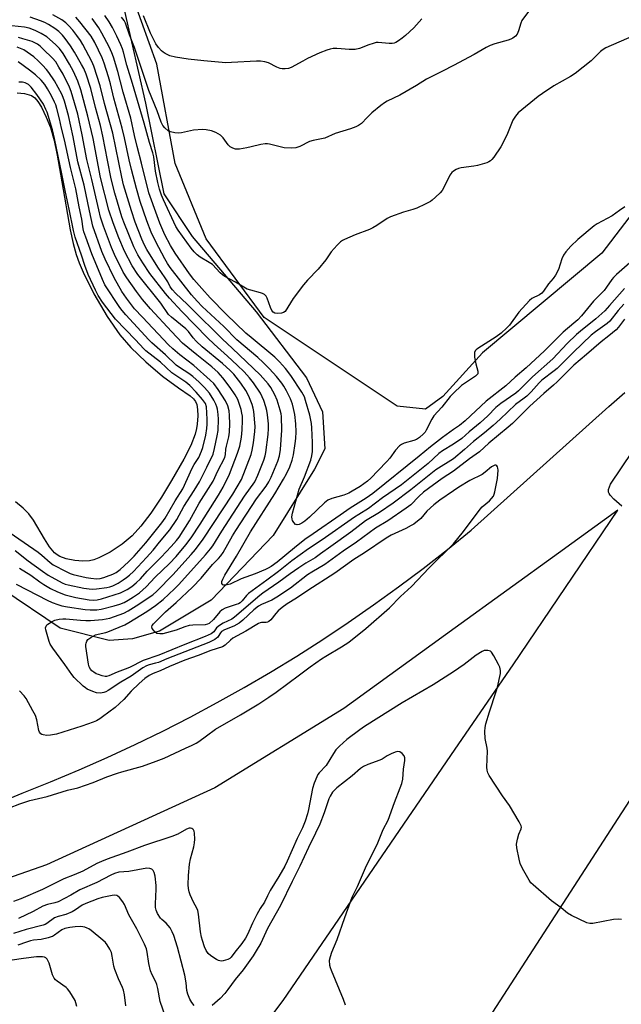
# Model space of a CAD drawing. Units: inches. Extents: x 1321761 to 1327761, y 513447 to 517448.
# Drawn here: x 1325834 to 1326064, y 514383 to 514760 of the extents above; entities that cross this region are included whole.
import ezdxf

# ---------------------------------------------------------------- set-up
doc = ezdxf.new("R2010")
doc.units = ezdxf.units.IN
doc.header["$MEASUREMENT"] = 0
for name, color, linetype in [('HYDRO-Dam', 251, 'Continuous'), ('HYDRO-Water Body', 4, 'Continuous'), ('NTRL-Trees', 3, 'Continuous'), ('TRANS-Road', 130, 'Continuous'), ('Undefined', 1, 'Continuous')]:
    doc.layers.add(name, color=color, linetype=linetype)

msp = doc.modelspace()

# ---------------------------------------------------------------- linework, layer by layer
at = {"layer": 'HYDRO-Dam'}
msp.add_lwpolyline([(1325873.93, 514763.56), (1325881.99, 514728.3), (1325889.02, 514693.64), (1325899.92, 514677.3), (1325924.41, 514648.41), (1325943.73, 514623.11), (1325949.83, 514610.13), (1325950.69, 514595.97), (1325946.78, 514588.23), (1325930.98, 514562.73), (1325907.13, 514537.98), (1325887.44, 514526.11), (1325876.99, 514523.27), (1325868.11, 514522.56), (1325849.38, 514527.27), (1325827.01, 514542.39), (1325808.21, 514555.97), (1325788.69, 514578.85), (1325767.67, 514614.01), (1325755.06, 514646.51), (1325752.03, 514684.56), (1325763.36, 514728.42), (1325787.52, 514756.99), (1325830.05, 514782.13)], dxfattribs=at)
at = {"layer": 'HYDRO-Water Body'}
msp.add_lwpolyline([(1325832.89, 514732.23), (1325835.66, 514732), (1325838.35, 514731.29), (1325839.63, 514730.36), (1325840.83, 514728.9), (1325842.13, 514726.77), (1325844.01, 514722.97), (1325845.6, 514718.98), (1325846.98, 514714), (1325848.16, 514708.36), (1325849.93, 514698.2), (1325853.19, 514679.86), (1325854.34, 514674.57), (1325855.48, 514670.31), (1325856.55, 514667.23), (1325858.1, 514663.55), (1325862.21, 514655.33), (1325867.32, 514646.67), (1325872.21, 514639.59), (1325876.41, 514634.81), (1325882.11, 514629.33), (1325888.55, 514623.84), (1325894.66, 514619.29), (1325899.12, 514616.24), (1325900.37, 514615.16), (1325901.24, 514614.12), (1325901.72, 514612.92), (1325902, 514611.05), (1325902.05, 514608.61), (1325901.87, 514605.46), (1325901.62, 514603.75), (1325901.08, 514601.64), (1325899.34, 514597.18), (1325896.72, 514592.02), (1325891.98, 514583.85), (1325888.12, 514577.46), (1325884.05, 514571.39), (1325880.26, 514566.36), (1325876.89, 514562.59), (1325873.06, 514559.4), (1325868.52, 514556.42), (1325864.16, 514554.21), (1325862.29, 514553.51), (1325860.58, 514553.08), (1325858.03, 514552.94), (1325854.98, 514553.22), (1325851.63, 514553.91), (1325849.21, 514554.75), (1325848.18, 514555.36), (1325847.19, 514556.2), (1325845.29, 514558.41), (1325843.29, 514561.47), (1325839.15, 514568.59), (1325837.38, 514571.06), (1325835.21, 514573.21), (1325832.18, 514575.69)], dxfattribs=at)
at = {"layer": 'NTRL-Trees'}
msp.add_lwpolyline([(1326081.27, 514702.82), (1326056.9, 514670.83), (1326011.21, 514632.76), (1325995.98, 514616.01), (1325989.29, 514611.14), (1325978.43, 514612.35), (1325927.47, 514646.29), (1325905.3, 514676.33), (1325893.38, 514705.25), (1325886.39, 514743.25), (1325877.55, 514767.91)], dxfattribs=at)
at = {"layer": 'TRANS-Road'}
for points in [[(1326465.16, 515065.86), (1326389.5, 514951.02), (1326252.81, 514742.2), (1326143.52, 514576.04), (1326077.31, 514476.46), (1326000.73, 514358.23)], [(1325820.17, 514458.17), (1325834.73, 514464.15), (1325845.68, 514468.49), (1325856.55, 514473.03), (1325867.33, 514477.78), (1325878.02, 514482.74), (1325888.61, 514487.9), (1325899.1, 514493.25), (1325909.49, 514498.81), (1325919.77, 514504.56), (1325929.94, 514510.51), (1325939.99, 514516.64), (1325949.92, 514522.97), (1325959.74, 514529.49), (1325969.43, 514536.19), (1325978.99, 514543.07), (1325988.41, 514550.14), (1325997.7, 514557.38), (1326006.85, 514564.8), (1326059.56, 514612.17), (1326065.66, 514617.55)], [(1325849.31, 514271.54), (1325934.81, 514384.75), (1326000.73, 514480.97), (1326022.89, 514513.32), (1326062.97, 514572.43), (1326040.22, 514555.99), (1326000.73, 514527.39), (1325958.08, 514496.5), (1325908.54, 514466.23), (1325844.05, 514436.72), (1325774.64, 514412.38), (1325726.29, 514402.1), (1325683.66, 514394.25), (1325642.36, 514388.87), (1325599.25, 514384.65)]]:
    msp.add_lwpolyline(points, dxfattribs=at)
at = {"layer": 'Undefined'}
for points, elevation in [([(1326065.87, 514791.11), (1326052.64, 514782.86), (1326047.02, 514779.04), (1326040.44, 514774.39), (1326038.39, 514772.85), (1326036.65, 514771.33), (1326032.4, 514767.43), (1326029.68, 514764.62), (1326027.24, 514761.42), (1326026.28, 514760.01), (1326025.83, 514758.98), (1326024.92, 514755.99), (1326024.38, 514754.79), (1326023.76, 514753.97), (1326022.74, 514753.14), (1326022.04, 514752.76), (1326021, 514752.37), (1326015.82, 514751.06), (1326014.05, 514750.4), (1326012.55, 514749.64), (1326007.93, 514746.98), (1326000, 514742.75)], 414), ([(1326000, 514592.19), (1325993.26, 514587.98), (1325983.7, 514580.23), (1325976.89, 514575.12), (1325971.7, 514571.56), (1325966.31, 514568.35), (1325960.73, 514564.01), (1325953.03, 514558.57), (1325949.14, 514555.7), (1325947.02, 514554.27), (1325943.51, 514552.18), (1325940.77, 514550.44), (1325937.41, 514548.08), (1325933.17, 514544.92), (1325926.99, 514540.7), (1325925.8, 514539.76), (1325916.16, 514531.47), (1325915.11, 514530.77), (1325911.81, 514529.19), (1325910.35, 514528.3), (1325909.29, 514527.39), (1325908.21, 514525.92), (1325907.16, 514525.16), (1325904.93, 514524.09), (1325897.15, 514521.11), (1325887.13, 514516.97), (1325881.17, 514514.97), (1325875.85, 514512.22), (1325874.23, 514511.55), (1325871.15, 514510.43), (1325867.96, 514509.02), (1325867.14, 514508.84), (1325866.57, 514508.84), (1325865.43, 514509.07), (1325864.01, 514509.53), (1325863.18, 514509.87), (1325862.19, 514510.46), (1325861.51, 514510.97), (1325860.95, 514511.56), (1325860.46, 514512.45), (1325860.15, 514513.54), (1325859.21, 514520.26), (1325859.18, 514521.04), (1325859.26, 514521.56), (1325859.54, 514522.3), (1325859.97, 514522.96), (1325861.06, 514523.79), (1325862.83, 514524.69), (1325863.95, 514525.03), (1325866.83, 514525.64), (1325867.6, 514525.87), (1325871.96, 514527.63), (1325874.1, 514528.59), (1325875.64, 514529.43), (1325882.51, 514533.72), (1325885.91, 514536), (1325888.76, 514538.33), (1325893.15, 514542.39), (1325894.84, 514544.07), (1325904.99, 514555.42), (1325906.89, 514557.66), (1325907.77, 514558.84), (1325911.24, 514564.46), (1325919.98, 514577.83), (1325923.87, 514583.39), (1325925.08, 514585.94), (1325927.36, 514591.64), (1325927.92, 514593.27), (1325928.19, 514594.59), (1325929, 514601.44), (1325929.2, 514603.75), (1325929.15, 514605.49), (1325928.76, 514608.93), (1325928.51, 514610.67), (1325928.18, 514612.09), (1325927.31, 514614.49), (1325926.03, 514617.27), (1325923.36, 514621.22), (1325921.91, 514623.15), (1325919.8, 514625.41), (1325917.14, 514628.04), (1325913.43, 514631.5), (1325908.37, 514636), (1325905.74, 514638.43), (1325895.95, 514648.53), (1325891.19, 514653.67), (1325889.66, 514655.5), (1325883.7, 514663.13), (1325880.96, 514667.21), (1325879.13, 514670.21), (1325877.62, 514673.25), (1325873.67, 514682.81), (1325872.99, 514684.85), (1325870.3, 514693.89), (1325868.92, 514699.3), (1325867.45, 514706.5), (1325865.72, 514715.73), (1325864.79, 514719.8), (1325862.92, 514726.63), (1325861.04, 514733.94), (1325859.24, 514739.43), (1325858.34, 514741.58), (1325857.53, 514743.15), (1325854.81, 514747.86), (1325853.31, 514750.27), (1325851.29, 514753.01), (1325850.21, 514754.33), (1325848.79, 514755.75), (1325847.24, 514756.94), (1325844.83, 514758.49), (1325843.5, 514759.19), (1325841.77, 514759.85), (1325837.8, 514761.19)], 404), ([(1326000, 514597.78), (1325995.88, 514595.18), (1325994.38, 514594.13), (1325990.27, 514590.39), (1325982.06, 514583.67), (1325980.15, 514582.2), (1325972.86, 514577.24), (1325967.48, 514573.14), (1325963.77, 514570.88), (1325962.05, 514569.74), (1325949.73, 514561.18), (1325944.44, 514557.64), (1325938.08, 514553.1), (1325932.94, 514549.04), (1325928.51, 514545.67), (1325921.55, 514540.56), (1325920.69, 514539.77), (1325919.07, 514537.79), (1325918.25, 514537.02), (1325917.65, 514536.65), (1325916.83, 514536.32), (1325912.54, 514535.01), (1325911.34, 514534.34), (1325910.52, 514533.55), (1325908.11, 514530.57), (1325906.47, 514529.09), (1325905.79, 514528.77), (1325904.95, 514528.61), (1325900.17, 514528.47), (1325898.71, 514528.3), (1325897.06, 514527.8), (1325893.81, 514526.5), (1325888.65, 514525.15), (1325887.51, 514525.12), (1325886.43, 514525.31), (1325885.76, 514525.72), (1325885.03, 514526.53), (1325884.62, 514527.21), (1325884.46, 514527.87), (1325884.61, 514528.31), (1325885.09, 514528.94), (1325889.7, 514533.61), (1325893.74, 514537.17), (1325900.05, 514542.95), (1325903.3, 514546.39), (1325907.67, 514551.72), (1325910.03, 514553.96), (1325910.88, 514554.94), (1325911.82, 514556.33), (1325915.4, 514562.68), (1325916.66, 514564.75), (1325924.62, 514576.86), (1325928.23, 514581.63), (1325929.31, 514583.35), (1325930.16, 514585.1), (1325932.76, 514591.26), (1325933.33, 514593.22), (1325933.71, 514595.69), (1325934.2, 514603.1), (1325934.08, 514608.29), (1325933.96, 514609.39), (1325933.68, 514610.72), (1325932.51, 514614.57), (1325931.6, 514616.68), (1325930.02, 514619.48), (1325928.97, 514620.86), (1325925.91, 514624.32), (1325915.3, 514634.44), (1325911.43, 514638.02), (1325908.11, 514641.39), (1325903.07, 514646.28), (1325898.09, 514651.28), (1325893.51, 514655.61), (1325892.35, 514656.81), (1325891.52, 514657.98), (1325890.53, 514659.85), (1325889.61, 514661.38), (1325886.78, 514665.58), (1325882.56, 514672.3), (1325881.68, 514673.97), (1325880.65, 514676.25), (1325878.13, 514682.81), (1325876.68, 514687.08), (1325873.63, 514697.08), (1325872.92, 514699.93), (1325869.54, 514716.8), (1325866.3, 514728.14), (1325864.72, 514734.98), (1325862.27, 514742.48), (1325861.47, 514744.29), (1325857.96, 514750.74), (1325857.06, 514752.26), (1325855.72, 514754.23), (1325854.16, 514756.27), (1325852.69, 514757.93), (1325851.44, 514759.06), (1325849.92, 514760.16), (1325846.58, 514762.16)], 406), ([(1326000, 514603.31), (1325995.84, 514600.34), (1325991.26, 514596.79), (1325986.94, 514593.1), (1325969.17, 514578.91), (1325966.53, 514577.1), (1325960.48, 514573.21), (1325956.58, 514570.6), (1325946.29, 514563.37), (1325943.11, 514561.28), (1325939.08, 514558.11), (1325932.42, 514552.55), (1325930.22, 514550.92), (1325929.06, 514550.21), (1325928.06, 514549.71), (1325924.01, 514548.14), (1325918.67, 514546.19), (1325914.42, 514544.18), (1325913.35, 514543.86), (1325912.56, 514543.72), (1325912.09, 514543.74), (1325911.7, 514543.91), (1325911.33, 514544.46), (1325911.31, 514545.12), (1325911.64, 514546.07), (1325912.46, 514547.63), (1325916.92, 514554.9), (1325922.25, 514564.17), (1325931.57, 514578.79), (1325934.93, 514584.31), (1325936.05, 514586.35), (1325937.31, 514589.13), (1325938.17, 514591.66), (1325938.72, 514593.67), (1325939.41, 514597.98), (1325939.62, 514599.97), (1325939.72, 514602.51), (1325939.6, 514605.48), (1325939.22, 514609.12), (1325938.79, 514611.44), (1325938.33, 514613.04), (1325937.54, 514615.11), (1325936.01, 514618.17), (1325935.04, 514619.94), (1325934.3, 514621.08), (1325932.19, 514623.72), (1325929.57, 514626.63), (1325927.17, 514628.98), (1325925.05, 514630.88), (1325917.01, 514637.67), (1325912, 514642.82), (1325903.74, 514650.48), (1325901.77, 514652.44), (1325899.65, 514654.87), (1325891.53, 514665.39), (1325890.44, 514666.96), (1325889.43, 514668.68), (1325885.96, 514675.2), (1325884.21, 514678.93), (1325882.54, 514683.27), (1325879.98, 514690.69), (1325878.52, 514695.58), (1325876.64, 514702.9), (1325875.77, 514706.66), (1325874.02, 514714.99), (1325873.09, 514718.77), (1325869.84, 514730.23), (1325868.58, 514735.66), (1325867.84, 514738.43), (1325866.15, 514743.67), (1325865.41, 514745.7), (1325862.62, 514751.5), (1325861.21, 514754), (1325856.93, 514759.42), (1325855.31, 514761.22)], 408), ([(1326000, 514617.28), (1325998.77, 514615.99), (1325995.51, 514611.98), (1325992.45, 514608.58), (1325991.69, 514607.35), (1325989.58, 514603.13), (1325989.12, 514602.39), (1325988.55, 514601.73), (1325987.04, 514600.34), (1325985.86, 514599.53), (1325984.8, 514599.11), (1325981.13, 514598.13), (1325980.05, 514597.64), (1325979.34, 514597.16), (1325977.81, 514595.5), (1325975.58, 514592.4), (1325974.44, 514591.05), (1325971.22, 514587.64), (1325968.34, 514584.74), (1325967.05, 514583.57), (1325964.26, 514581.57), (1325961.24, 514579.74), (1325959.95, 514579.05), (1325958.07, 514578.26), (1325953.38, 514576.94), (1325951.87, 514576.33), (1325950.62, 514575.35), (1325944.89, 514569.75), (1325943.09, 514568.31), (1325941.91, 514567.49), (1325940.94, 514567.04), (1325940.17, 514566.89), (1325939.7, 514566.95), (1325939.5, 514567.05), (1325938.81, 514567.77), (1325938.4, 514568.47), (1325938.21, 514568.98), (1325938.11, 514569.98), (1325938.32, 514571.37), (1325940.89, 514580.57), (1325942.96, 514585.3), (1325945.34, 514591.57), (1325945.76, 514593.24), (1325945.98, 514594.97), (1325946.06, 514598.39), (1325945.77, 514603.98), (1325945.59, 514605.71), (1325944.97, 514608.79), (1325943.38, 514614.5), (1325942.91, 514615.9), (1325941.97, 514617.64), (1325937.74, 514624), (1325935.62, 514626.73), (1325933.35, 514629.33), (1325931.56, 514631.01), (1325922.48, 514638.53), (1325920.47, 514640.31), (1325912.88, 514647.5), (1325906.84, 514653.78), (1325903.59, 514657.29), (1325900.58, 514660.8), (1325898.87, 514663.02), (1325893.41, 514670.85), (1325891.57, 514673.83), (1325889.43, 514677.84), (1325887.53, 514682.31), (1325886.45, 514685.12), (1325883.32, 514694.01), (1325880.54, 514705.35), (1325878.86, 514711.66), (1325877.87, 514715.88), (1325876.46, 514722.6), (1325873.5, 514732.58), (1325871.38, 514740.48), (1325869.8, 514745.89), (1325869.11, 514747.64), (1325868.11, 514749.84), (1325865.31, 514755.15), (1325864.11, 514757.15), (1325861.62, 514760.78)], 410), ([(1326000, 514702.28), (1325999.44, 514701.78), (1325998.66, 514700.69), (1325996.36, 514696.05), (1325995.64, 514694.84), (1325994.87, 514693.98), (1325993.18, 514692.37), (1325991.87, 514691.21), (1325991.17, 514690.71), (1325989.12, 514689.61), (1325985.97, 514688.11), (1325984.41, 514687.59), (1325980.89, 514686.64), (1325975.84, 514684.78), (1325974.63, 514684.1), (1325970.61, 514681.43), (1325969.12, 514680.54), (1325967.79, 514679.98), (1325962.33, 514677.95), (1325958.24, 514676.1), (1325957.45, 514675.69), (1325956.73, 514675.2), (1325955.49, 514674), (1325953.16, 514671.42), (1325951.12, 514668.37), (1325948.24, 514664.73), (1325944.07, 514660.55), (1325942.52, 514658.78), (1325938.64, 514653.57), (1325935.56, 514648.6), (1325934.9, 514648.14), (1325934.12, 514647.92), (1325932.71, 514647.8), (1325931.64, 514647.93), (1325930.95, 514648.33), (1325930.43, 514648.95), (1325929.94, 514650.02), (1325928.65, 514653.71), (1325928.22, 514654.45), (1325927.6, 514655), (1325926.86, 514655.44), (1325926.06, 514655.75), (1325922.38, 514656.65), (1325921.02, 514657.12), (1325916.51, 514659.78), (1325912.45, 514661.97), (1325911.52, 514662.59), (1325910.65, 514663.36), (1325907.64, 514666.51), (1325906.47, 514667.32), (1325903.01, 514669.39), (1325901.86, 514670.22), (1325900.64, 514671.43), (1325899.51, 514672.74), (1325894.53, 514679.67), (1325893.62, 514681.05), (1325888.9, 514691.32), (1325888.2, 514693.07), (1325887.41, 514695.44), (1325886.76, 514697.94), (1325885.92, 514702.23), (1325885.18, 514707.81), (1325884.89, 514709.28), (1325883.59, 514713.27), (1325881.55, 514720.64), (1325877.11, 514735.79), (1325874.85, 514742.82), (1325873.62, 514747.79), (1325873.23, 514749.06), (1325872.6, 514750.6), (1325871.02, 514753.98), (1325869.33, 514757.29), (1325868.14, 514759.4), (1325866.4, 514761.86)], 412), ([(1326000, 514742.75), (1325995.84, 514740.55), (1325989.73, 514737.47), (1325985.8, 514735.04), (1325979.43, 514731.39), (1325974.61, 514729.07), (1325973.57, 514728.5), (1325972.15, 514727.43), (1325968.76, 514724.56), (1325966.9, 514722.83), (1325964.75, 514720.58), (1325963.64, 514719.72), (1325962.63, 514719.26), (1325960.51, 514718.5), (1325954.76, 514716.69), (1325950.72, 514714.95), (1325946.31, 514714.01), (1325944.91, 514713.61), (1325941.14, 514711.76), (1325939.66, 514711.23), (1325937.96, 514711.11), (1325935.1, 514711.24), (1325929.58, 514712.58), (1325928.72, 514712.69), (1325927.89, 514712.71), (1325926.21, 514712.51), (1325922.57, 514711.54), (1325920.86, 514711.19), (1325917.99, 514710.74), (1325916.56, 514710.73), (1325915.48, 514711.02), (1325914.52, 514711.57), (1325913.74, 514712.42), (1325911.76, 514715.02), (1325910.71, 514716.04), (1325908.93, 514717.12), (1325907.29, 514717.68), (1325905.31, 514718.13), (1325903.88, 514718.23), (1325900.44, 514717.96), (1325895.84, 514716.99), (1325894.69, 514716.81), (1325893.28, 514716.89), (1325891.64, 514717.28), (1325890.67, 514717.77), (1325889.42, 514718.88), (1325888.73, 514719.78), (1325888.07, 514721.07), (1325886.48, 514725.33), (1325883.36, 514733.12), (1325877.83, 514749.65), (1325875.85, 514754.46), (1325874.36, 514758.88), (1325873.8, 514759.91), (1325872.83, 514761.3)], 414), ([(1325987.86, 514760.65), (1325984.78, 514757.18), (1325981.62, 514754.28), (1325980.31, 514753.17), (1325978.91, 514752.13), (1325977.95, 514751.57), (1325977.26, 514751.31), (1325976.51, 514751.17), (1325975.33, 514751.15), (1325971.22, 514751.52), (1325970.37, 514751.48), (1325969.26, 514751.22), (1325967.62, 514750.68), (1325964, 514749.21), (1325962.36, 514748.92), (1325960.12, 514748.85), (1325957.05, 514749.13), (1325955.34, 514749.2), (1325953.93, 514749.18), (1325952.82, 514749.03), (1325951.48, 514748.59), (1325948.84, 514747.52), (1325944.13, 514745.35), (1325942.33, 514744.45), (1325937.9, 514741.94), (1325936.87, 514741.59), (1325935.52, 514741.4), (1325934.44, 514741.42), (1325933.62, 514741.61), (1325932.29, 514742.13), (1325929.18, 514743.72), (1325927.78, 514744.09), (1325926.06, 514744.35), (1325924.58, 514744.37), (1325915.01, 514743.85), (1325912.87, 514743.81), (1325904.44, 514744.53), (1325898.42, 514745.19), (1325893.56, 514745.96), (1325891.35, 514746.47), (1325890.56, 514746.79), (1325889.53, 514747.32), (1325888.8, 514747.79), (1325888.14, 514748.36), (1325886.97, 514749.67), (1325886.01, 514751.04), (1325885.32, 514752.25), (1325883.94, 514755.11), (1325881.24, 514761.71)], 416), ([(1326000, 514587.37), (1325995.64, 514584.56), (1325988.57, 514579.32), (1325986.7, 514577.75), (1325983.67, 514574.57), (1325981.91, 514573.19), (1325974.85, 514568.42), (1325970.18, 514565.58), (1325962.87, 514560.23), (1325957.75, 514556.77), (1325950.7, 514551.71), (1325945.7, 514548.69), (1325944.13, 514547.66), (1325937.53, 514542.59), (1325932.37, 514539.12), (1325930.48, 514538.05), (1325926.52, 514536.39), (1325925.3, 514535.74), (1325923.51, 514534.27), (1325919.32, 514530.34), (1325917.88, 514529.22), (1325915.84, 514528.09), (1325912.36, 514526.72), (1325911.21, 514526.08), (1325910.71, 514525.54), (1325909.93, 514524.15), (1325909.63, 514523.76), (1325909.26, 514523.43), (1325908.57, 514522.99), (1325906.28, 514521.87), (1325903.95, 514520.86), (1325890.19, 514515.56), (1325887.03, 514514.18), (1325885.92, 514513.85), (1325883.37, 514513.28), (1325882.38, 514512.9), (1325881.03, 514512.08), (1325876.52, 514508.91), (1325872.55, 514506.57), (1325867.77, 514503.43), (1325866.79, 514502.89), (1325866.04, 514502.62), (1325864.77, 514502.43), (1325863.31, 514502.6), (1325861.88, 514503.02), (1325859.73, 514503.99), (1325859.04, 514504.4), (1325858.19, 514505.07), (1325854.65, 514508.45), (1325853.76, 514509.5), (1325851.17, 514513.42), (1325846.48, 514519.69), (1325845.5, 514521.15), (1325845.08, 514522.14), (1325843.83, 514526.66), (1325843.74, 514527.47), (1325843.91, 514528.13), (1325844.21, 514528.52), (1325844.62, 514528.87), (1325846.3, 514529.91), (1325847.33, 514530.36), (1325848.98, 514530.73), (1325850.38, 514530.89), (1325851.53, 514530.88), (1325857.08, 514530.36), (1325859.23, 514530.23), (1325860.94, 514530.29), (1325865.58, 514530.66), (1325867.01, 514530.84), (1325868.42, 514531.19), (1325873.71, 514533.08), (1325875.43, 514533.91), (1325878.51, 514535.79), (1325884.81, 514540.07), (1325886.41, 514541.53), (1325892.55, 514547.72), (1325899.51, 514555.45), (1325901.13, 514557.47), (1325904.07, 514561.43), (1325915.55, 514578.61), (1325918.82, 514584.25), (1325922.53, 514593.79), (1325922.95, 514595.43), (1325923.4, 514598.25), (1325923.97, 514602.65), (1325924.03, 514604.56), (1325923.56, 514610.21), (1325923.32, 514611.55), (1325922.92, 514612.88), (1325921.6, 514616.18), (1325920.49, 514618.35), (1325918.59, 514621.09), (1325915.86, 514624.56), (1325914.47, 514626.01), (1325911.58, 514628.62), (1325903.8, 514635.07), (1325901.41, 514637.17), (1325900.23, 514638.45), (1325898.55, 514640.9), (1325897.54, 514641.97), (1325891.97, 514646.42), (1325890.89, 514647.41), (1325887.9, 514651.73), (1325879.12, 514662.68), (1325876.96, 514665.99), (1325874.02, 514671.7), (1325871.83, 514676.79), (1325869.61, 514682.53), (1325867.96, 514687.39), (1325864.75, 514699.88), (1325861.94, 514714.81), (1325859.98, 514723.35), (1325857.27, 514733.44), (1325856.15, 514736.7), (1325854.43, 514740.43), (1325852.94, 514743.18), (1325850.47, 514747.31), (1325849.11, 514749.2), (1325847.5, 514750.79), (1325844.19, 514753.65), (1325842.04, 514755.01), (1325839.72, 514756.07), (1325837.42, 514756.97), (1325835.65, 514757.39), (1325828.4, 514758.15)], 402), ([(1325832.47, 514544.21), (1325836.7, 514541.94), (1325844.41, 514538.02), (1325846.3, 514537.18), (1325848.39, 514536.4), (1325849.98, 514535.91), (1325852.14, 514535.45), (1325858.86, 514534.49), (1325860.84, 514534.3), (1325863.37, 514534.34), (1325865.09, 514534.54), (1325869.96, 514535.84), (1325872.23, 514536.55), (1325873.9, 514537.19), (1325875.42, 514537.97), (1325877.41, 514539.24), (1325879.68, 514540.87), (1325882.25, 514543.09), (1325885.7, 514546.82), (1325891.22, 514552.02), (1325893.81, 514554.79), (1325897.5, 514559.18), (1325899.53, 514561.9), (1325902.97, 514567.09), (1325910.02, 514578.17), (1325911.81, 514581.33), (1325914.2, 514586.24), (1325917.33, 514594.25), (1325918.15, 514597.02), (1325918.79, 514600.47), (1325919.11, 514603.25), (1325919.2, 514606.78), (1325919.14, 514608.52), (1325918.98, 514609.65), (1325918.64, 514611.05), (1325917.35, 514614.82), (1325916.4, 514616.67), (1325914.46, 514619.46), (1325911.7, 514623.1), (1325909.85, 514625.21), (1325907.47, 514627.33), (1325901.68, 514631.9), (1325896.21, 514636.39), (1325891.95, 514640.87), (1325883.98, 514649.55), (1325880.94, 514653.18), (1325878.56, 514656.2), (1325874.87, 514661.39), (1325873.5, 514663.66), (1325870.15, 514670.43), (1325868.99, 514673.05), (1325865.94, 514681.24), (1325864.84, 514684.6), (1325864.11, 514687.41), (1325861.47, 514699.08), (1325859.52, 514706.77), (1325857.78, 514716.24), (1325856.06, 514724.08), (1325853.61, 514732.76), (1325852.9, 514734.5), (1325850.5, 514739.39), (1325848.88, 514742.14), (1325847.62, 514744.08), (1325846.36, 514745.52), (1325842.84, 514749.03), (1325841.64, 514750.17), (1325840.61, 514750.96), (1325839.65, 514751.47), (1325838.6, 514751.87), (1325835.05, 514752.97), (1325833.38, 514753.41)], 400), ([(1326069.21, 514754.19), (1326058.35, 514749.5), (1326057.41, 514748.91), (1326056.3, 514748.08), (1326052.73, 514744.53), (1326046.63, 514739.71), (1326044.89, 514738.56), (1326038.45, 514734.9), (1326034.09, 514732.02), (1326032.46, 514730.81), (1326024.86, 514724.63), (1326023.73, 514723.32), (1326022.8, 514721.85), (1326020.45, 514716.09), (1326018.15, 514711.58), (1326015.48, 514707.64), (1326014.75, 514706.72), (1326014.21, 514706.22), (1326013.6, 514705.84), (1326012.82, 514705.52), (1326009.28, 514704.47), (1326007.85, 514704.2), (1326002.93, 514703.54), (1326002, 514703.35), (1326001.01, 514702.94), (1326000, 514702.28)], 412), ([(1325833.74, 514550.24), (1325838.09, 514547.59), (1325841.6, 514545.02), (1325843.03, 514544.05), (1325845.68, 514542.44), (1325848.25, 514541.15), (1325851.31, 514540.03), (1325855.36, 514539.08), (1325860.5, 514538.16), (1325862.12, 514538.03), (1325863.46, 514538.12), (1325865.14, 514538.54), (1325872.45, 514540.89), (1325874.98, 514542.12), (1325876.73, 514543.29), (1325878.48, 514544.69), (1325880.15, 514546.22), (1325882.67, 514549.1), (1325888.01, 514554.44), (1325891.86, 514558.57), (1325893.93, 514560.88), (1325894.89, 514562.12), (1325898.9, 514568.36), (1325902.64, 514575.13), (1325907.12, 514582.16), (1325907.9, 514583.6), (1325909.77, 514587.48), (1325912.47, 514592.67), (1325912.73, 514593.73), (1325912.87, 514595.87), (1325913.02, 514597.01), (1325913.98, 514600.55), (1325914.26, 514602.3), (1325914.4, 514605.51), (1325914.25, 514608.73), (1325914.08, 514610.47), (1325913.57, 514612.45), (1325912.69, 514614.34), (1325909.91, 514618.65), (1325908.2, 514620.98), (1325906.84, 514622.31), (1325900.54, 514627.83), (1325895.16, 514631.94), (1325892.54, 514634.19), (1325890.85, 514635.82), (1325880.84, 514646.32), (1325877.79, 514649.63), (1325876.61, 514651.06), (1325874.72, 514653.59), (1325872.98, 514656.2), (1325869.98, 514661.44), (1325866.54, 514668.55), (1325865.33, 514671.48), (1325861.84, 514681.25), (1325860.52, 514687.08), (1325858.51, 514696.88), (1325856.13, 514705.86), (1325854.25, 514715.48), (1325852.47, 514723.6), (1325850.96, 514729.04), (1325850.5, 514730.45), (1325849.94, 514731.81), (1325847.17, 514736.86), (1325845.02, 514740.04), (1325844.12, 514741.18), (1325842.59, 514742.89), (1325840.94, 514744.52), (1325839.21, 514746.07), (1325835.38, 514748.71), (1325832.81, 514749.77)], 398), ([(1325832.15, 514556.99), (1325837.03, 514553.05), (1325842.55, 514549.08), (1325844.78, 514547.64), (1325850.04, 514544.65), (1325851.26, 514544.14), (1325852.37, 514543.85), (1325858.42, 514542.63), (1325860.44, 514542.32), (1325861.55, 514542.26), (1325863.19, 514542.3), (1325867.22, 514542.89), (1325868.3, 514543.14), (1325869.56, 514543.55), (1325871.51, 514544.58), (1325873.51, 514545.87), (1325874.7, 514546.73), (1325875.86, 514547.64), (1325877.37, 514549.01), (1325882.47, 514554.31), (1325885, 514557.18), (1325887.35, 514560.17), (1325891.4, 514564.99), (1325894.06, 514568.88), (1325896.77, 514573.87), (1325900.72, 514580.04), (1325902.71, 514583.37), (1325905.51, 514588.93), (1325907.9, 514593.98), (1325908.48, 514596.06), (1325909.53, 514600.92), (1325909.88, 514602.97), (1325910.04, 514607.32), (1325909.91, 514609.09), (1325909.64, 514611.15), (1325909.42, 514612), (1325909.01, 514613.12), (1325908.22, 514614.64), (1325906.52, 514617.25), (1325904.69, 514619.47), (1325902.63, 514621.53), (1325900.22, 514623.63), (1325898.61, 514624.83), (1325895.06, 514627.13), (1325893.83, 514628.04), (1325889.71, 514631.96), (1325884.49, 514636.54), (1325883.35, 514637.64), (1325874.51, 514647.25), (1325873.12, 514648.89), (1325872.21, 514650.14), (1325866.5, 514658.71), (1325865.51, 514660.76), (1325861.52, 514670.67), (1325859.14, 514677), (1325858.45, 514679.08), (1325858.19, 514680.22), (1325857.57, 514683.91), (1325856.59, 514688.6), (1325855.36, 514695.52), (1325853.34, 514703.64), (1325851.03, 514714.22), (1325849.86, 514718.77), (1325849.11, 514722.28), (1325848.05, 514726.29), (1325847.63, 514727.63), (1325847.19, 514728.64), (1325845.99, 514731.08), (1325844.42, 514733.84), (1325843.42, 514735.43), (1325842, 514737.11), (1325839.87, 514739.1), (1325837.6, 514741.01), (1325833.23, 514744.11)], 396), ([(1325828.13, 514565.18), (1325840.9, 514556.36), (1325842.27, 514555.29), (1325845.53, 514552.4), (1325846.63, 514551.61), (1325851.64, 514548.96), (1325853.14, 514548.27), (1325854.37, 514547.83), (1325859.3, 514546.72), (1325861.03, 514546.42), (1325863.24, 514546.23), (1325864.7, 514546.37), (1325866, 514546.67), (1325867.09, 514547.03), (1325869.56, 514548), (1325870.85, 514548.65), (1325872.29, 514549.73), (1325875.54, 514552.68), (1325877.63, 514554.88), (1325882.11, 514559.98), (1325888.24, 514567.63), (1325889.5, 514569.39), (1325893.4, 514576.07), (1325896.39, 514580.68), (1325899.92, 514588.5), (1325900.73, 514590.02), (1325902.42, 514592.66), (1325903.54, 514595.02), (1325903.95, 514596.42), (1325905.12, 514601.25), (1325905.53, 514603.76), (1325905.68, 514605.42), (1325905.7, 514607.16), (1325905.57, 514609.78), (1325905.35, 514612.08), (1325904.98, 514613.29), (1325903.92, 514614.84), (1325901.5, 514617.64), (1325899.03, 514620.15), (1325897.47, 514621.44), (1325892.18, 514625.03), (1325887.8, 514629.13), (1325882.2, 514633.5), (1325881.42, 514634.21), (1325878.23, 514637.65), (1325870.48, 514645.63), (1325865.61, 514652.07), (1325863.91, 514654.65), (1325862.82, 514656.73), (1325860.05, 514662.69), (1325858.76, 514666.17), (1325857.49, 514670.11), (1325855.04, 514676.96), (1325854.4, 514679.61), (1325852.79, 514687.75), (1325851.37, 514694.25), (1325850.01, 514701.3), (1325847.21, 514714.84), (1325846.39, 514718.06), (1325844.31, 514724.83), (1325843.87, 514725.93), (1325842.9, 514727.93), (1325840.38, 514731.69), (1325838.19, 514734.46), (1325837.17, 514735.41), (1325835.98, 514736.08), (1325834.91, 514736.33), (1325833.45, 514736.38)], 394), ([(1326065.72, 514688.59), (1326063.63, 514687.22), (1326060.79, 514685.15), (1326055.13, 514682.11), (1326053.89, 514681.35), (1326047.62, 514676.17), (1326044.95, 514673.55), (1326043.1, 514671.43), (1326042.15, 514670.07), (1326041.59, 514668.73), (1326040.21, 514664.57), (1326039.1, 514662.46), (1326038.26, 514661.24), (1326036.38, 514659.2), (1326034.58, 514656.37), (1326033.92, 514655.52), (1326033.04, 514654.88), (1326030.04, 514653.47), (1326029.16, 514652.77), (1326025.07, 514648.24), (1326021.53, 514643.33), (1326020.47, 514642.28), (1326018.24, 514640.29), (1326016.36, 514638.85), (1326009.38, 514634.39), (1326008.71, 514633.88), (1326008.34, 514633.5), (1326008.08, 514632.79), (1326008.14, 514631.12), (1326008.56, 514628.5), (1326009.38, 514625.7), (1326009.42, 514625.17), (1326009.31, 514624.71), (1326009.03, 514624.3), (1326008.42, 514623.77), (1326003.15, 514620.21), (1326000, 514617.28)], 410), ([(1326074.85, 514673.59), (1326062.52, 514662.71), (1326061.38, 514661.62), (1326060.67, 514660.77), (1326058.71, 514657.92), (1326057.74, 514656.62), (1326056.64, 514655.43), (1326053.67, 514652.47), (1326049.13, 514646.92), (1326047.69, 514645.38), (1326046.2, 514644.07), (1326042, 514640.67), (1326034.87, 514633.52), (1326027.82, 514626.99), (1326023.72, 514623.38), (1326020.11, 514620.03), (1326012.59, 514614.26), (1326004.49, 514606.63), (1326002.38, 514604.93), (1326000, 514603.31)], 408), ([(1326065.52, 514657.41), (1326059.81, 514650.79), (1326057.98, 514648.84), (1326054.56, 514645.7), (1326048.7, 514641.05), (1326047.17, 514639.73), (1326043.63, 514636.34), (1326038.06, 514630.36), (1326030.3, 514623.55), (1326025, 514618.21), (1326023.87, 514617.31), (1326018.17, 514613.36), (1326016.32, 514611.73), (1326013.23, 514608.6), (1326010.23, 514605.87), (1326006.03, 514602.47), (1326003.2, 514599.95), (1326000, 514597.78)], 406), ([(1326065.3, 514651.31), (1326063.19, 514648.89), (1326059.98, 514644.85), (1326058.92, 514643.95), (1326054.45, 514640.81), (1326052.77, 514639.49), (1326045.97, 514632.94), (1326039.8, 514626.78), (1326038.64, 514625.81), (1326033.91, 514622.21), (1326032.83, 514621.28), (1326029.8, 514617.83), (1326028.15, 514616.18), (1326027.13, 514615.34), (1326023.8, 514612.9), (1326017.92, 514607.26), (1326015.28, 514604.88), (1326011.92, 514602.09), (1326007.68, 514598.73), (1326004.29, 514595.69), (1326000, 514592.19)], 404), ([(1326065.55, 514645.64), (1326063.31, 514642.6), (1326062.32, 514641.5), (1326059.57, 514639.19), (1326056.6, 514636.95), (1326051, 514632.02), (1326046.15, 514628.06), (1326039.81, 514621.65), (1326038.4, 514620.38), (1326034.61, 514617.21), (1326031.96, 514614.69), (1326029.28, 514612.36), (1326022.62, 514605.71), (1326020.98, 514604.2), (1326013.63, 514598.16), (1326009.97, 514594.81), (1326006.21, 514592.1), (1326000, 514587.37)], 402), ([(1326064.52, 514573.98), (1326061.44, 514576.7), (1326060.11, 514578.18), (1326059.66, 514578.86), (1326059.47, 514579.34), (1326059.42, 514579.85), (1326059.47, 514580.38), (1326059.75, 514581.46), (1326060.25, 514582.44), (1326068.56, 514594.88)], 402), ([(1326000, 514559.53), (1326003.88, 514564.3), (1326010.25, 514572.91), (1326011.05, 514573.73), (1326013.87, 514576.05), (1326014.65, 514576.92), (1326015.32, 514577.86), (1326015.67, 514578.64), (1326015.89, 514579.46), (1326016.89, 514584.59), (1326017.1, 514587.8), (1326017.02, 514588.62), (1326016.86, 514589.09), (1326016.59, 514589.45), (1326016.24, 514589.67), (1326015.89, 514589.7), (1326015.32, 514589.51), (1326014.64, 514589.06), (1326012.19, 514587.04), (1326011.03, 514586.2), (1326006.28, 514583.81), (1326002.06, 514581.25), (1326000, 514579.87)], 400), ([(1326000, 514579.87), (1325994.84, 514576.29), (1325992.56, 514574.46), (1325989.88, 514572.1), (1325987.47, 514569.26), (1325984.83, 514567.18), (1325983.86, 514566.57), (1325981.79, 514565.46), (1325976.2, 514562.88), (1325974.18, 514561.74), (1325965.91, 514556.1), (1325961.82, 514553.55), (1325954.54, 514548.34), (1325944.17, 514541.73), (1325939.94, 514538.85), (1325936.25, 514536.68), (1325934.35, 514535.25), (1325932.82, 514533.94), (1325931.91, 514532.91), (1325930.09, 514530.53), (1325929.25, 514529.83), (1325928.76, 514529.59), (1325928.23, 514529.45), (1325926.44, 514529.46), (1325925.99, 514529.38), (1325925.34, 514529.11), (1325920.41, 514526.09), (1325915.54, 514523.46), (1325914.62, 514522.73), (1325912.56, 514520.73), (1325911.56, 514520.14), (1325907, 514518.71), (1325902.23, 514516.84), (1325897.12, 514515.02), (1325891.21, 514512.58), (1325887.66, 514510.91), (1325884.92, 514509.96), (1325883.48, 514509.24), (1325881.81, 514508.08), (1325879.54, 514506.15), (1325876.55, 514503.15), (1325873.67, 514499.99), (1325870.41, 514496.97), (1325865.6, 514493.3), (1325864.48, 514492.55), (1325863.24, 514491.86), (1325861.93, 514491.32), (1325857.65, 514489.84), (1325847.93, 514486.67), (1325845.67, 514486.31), (1325844.18, 514486.23), (1325842.78, 514486.43), (1325842.28, 514486.6), (1325841.87, 514486.87), (1325841.42, 514487.43), (1325841.12, 514488.17), (1325840.36, 514492.16), (1325839.82, 514493.88), (1325838.91, 514495.71), (1325836.36, 514500.32), (1325835.5, 514501.45), (1325833.79, 514503.37)], 400), ([(1325829.86, 514458.55), (1325833.89, 514460.07), (1325837.76, 514461.33), (1325844.32, 514462.84), (1325852.2, 514465.27), (1325856.13, 514466.17), (1325861.94, 514468.18), (1325867.22, 514470.38), (1325871.35, 514471.83), (1325873.01, 514472.35), (1325880.82, 514474.45), (1325886.15, 514476.32), (1325889.16, 514477.58), (1325893.22, 514479.4), (1325897.33, 514481.36), (1325899.97, 514482.48), (1325901.5, 514483.26), (1325902.47, 514483.85), (1325905.35, 514486.14), (1325908.85, 514488.62), (1325918.49, 514494.14), (1325925.49, 514498.39), (1325929.23, 514500.84), (1325932.03, 514502.78), (1325941.05, 514509.37), (1325945.06, 514512.44), (1325949.42, 514515.5), (1325951.17, 514516.62), (1325957.09, 514520.11), (1325959.91, 514521.96), (1325966.5, 514527.12), (1325975.47, 514535.04), (1325979.72, 514539.47), (1325983.95, 514543.29), (1325990.74, 514550.38), (1326000, 514559.53)], 400), ([(1326064.37, 514415.71), (1326063.27, 514415.91), (1326061.31, 514415.73), (1326053.37, 514414.23), (1326052.22, 514414.19), (1326051.13, 514414.52), (1326045.28, 514417.34), (1326043.78, 514418.24), (1326041.31, 514420.19), (1326037.64, 514422.9), (1326030.51, 514429.03), (1326029.68, 514429.84), (1326029, 514430.76), (1326026.5, 514435.34), (1326025.62, 514437.17), (1326025.16, 514438.85), (1326024.25, 514443.14), (1326024.2, 514444.56), (1326024.52, 514446.5), (1326025.01, 514448.41), (1326025.99, 514450.47), (1326026.07, 514451.11), (1326025.96, 514451.63), (1326025.18, 514453.19), (1326021.53, 514459.36), (1326018.86, 514463.14), (1326013.66, 514470.93), (1326013.14, 514471.95), (1326012.92, 514472.87), (1326012.87, 514474.04), (1326013.07, 514480.24), (1326012.92, 514481.38), (1326012.2, 514485.07), (1326012.08, 514487.76), (1326012.13, 514489.25), (1326012.44, 514490.69), (1326013.77, 514495.27), (1326016.38, 514503.04), (1326016.88, 514504.75), (1326017.99, 514509.99), (1326018.02, 514511.07), (1326017.73, 514512.32), (1326017.24, 514513.36), (1326015.44, 514516.69), (1326014.54, 514518.12), (1326014.15, 514518.47), (1326013.69, 514518.68), (1326013.17, 514518.79), (1326012.35, 514518.81), (1326011.81, 514518.7), (1326011.03, 514518.36), (1326008.76, 514517), (1326004.15, 514513.39), (1326000, 514510.54)], 400), ([(1326000, 514510.54), (1325992.27, 514505.63), (1325980.43, 514498.72), (1325965.95, 514489.71), (1325964.09, 514488.39), (1325959.19, 514484.62), (1325956.34, 514482.15), (1325955, 514480.7), (1325954.01, 514479.32), (1325951.2, 514474.77), (1325948.51, 514471.88), (1325948.02, 514471.21), (1325947.62, 514470.43), (1325946.69, 514467.93), (1325946.06, 514465.95), (1325944.47, 514457.83), (1325944.04, 514456.16), (1325943.16, 514453.42), (1325942.13, 514450.9), (1325940.15, 514446.78), (1325936.32, 514438.14), (1325935.35, 514436.15), (1325933.11, 514432.21), (1325929.79, 514426.85), (1325928.74, 514424.88), (1325927.57, 514422.4), (1325926.02, 514420.01), (1325924.73, 514417.73), (1325923.02, 514414.33), (1325921.13, 514409.99), (1325920.4, 514408.6), (1325918.97, 514406.55), (1325916.25, 514403.24), (1325914.83, 514401.3), (1325914.28, 514400.8), (1325913.52, 514400.39), (1325911.82, 514399.89), (1325911.27, 514399.84), (1325910.48, 514399.93), (1325909.98, 514400.06), (1325909.2, 514400.42), (1325907, 514401.86), (1325906.03, 514402.8), (1325905.29, 514403.87), (1325904.63, 514405.3), (1325903.85, 514407.68), (1325903.49, 514409.03), (1325903.12, 514410.99), (1325902.28, 514417.75), (1325902.02, 514419.16), (1325901.68, 514420.09), (1325900.47, 514422.37), (1325899.16, 514425.24), (1325898.76, 514426.31), (1325898.5, 514427.62), (1325898.42, 514429.04), (1325898.5, 514432.59), (1325898.9, 514436.91), (1325899.3, 514438.94), (1325900.57, 514443.52), (1325900.84, 514445.08), (1325900.95, 514446.54), (1325900.8, 514448.82), (1325900.65, 514449.61), (1325900.47, 514450.07), (1325900.17, 514450.4), (1325899.74, 514450.6), (1325899.25, 514450.69), (1325898.73, 514450.68), (1325897.7, 514450.34), (1325894.37, 514448.46), (1325892.18, 514447.54), (1325881.59, 514444.14), (1325874.93, 514441.51), (1325867.38, 514438.86), (1325865.22, 514438.02), (1325863.42, 514437.17), (1325858.03, 514434.31), (1325854.65, 514432.83), (1325850.74, 514431.28), (1325842.51, 514427.29), (1325834.24, 514423.65), (1325831.51, 514422.63)], 400), ([(1325958.64, 514382.97), (1325957.84, 514385.16), (1325953.26, 514396.2), (1325952.88, 514397.28), (1325952.71, 514398.14), (1325952.56, 514400.16), (1325952.85, 514401.58), (1325953.45, 514403.23), (1325955.5, 514408.14), (1325958.34, 514416.51), (1325961.27, 514424.35), (1325963.2, 514428.42), (1325966.33, 514435.59), (1325971.06, 514445.13), (1325973.11, 514450.2), (1325974.96, 514453.8), (1325977.39, 514460.58), (1325979.63, 514466.13), (1325980.23, 514467.8), (1325980.62, 514469.51), (1325980.9, 514473.27), (1325981.39, 514476.6), (1325981.4, 514477.68), (1325981.1, 514478.4), (1325980.36, 514479.25), (1325979.48, 514479.93), (1325978.77, 514480.12), (1325977.75, 514479.86), (1325976.19, 514479.16), (1325974.66, 514478.38), (1325972.73, 514477.2), (1325971.86, 514476.75), (1325967.17, 514475.12), (1325965.6, 514474.37), (1325964.42, 514473.54), (1325961.17, 514470.7), (1325955.39, 514466.15), (1325954.28, 514465.16), (1325953.71, 514464.48), (1325952.76, 514462.97), (1325952.26, 514461.9), (1325950.44, 514456.55), (1325948.78, 514452.24), (1325947.15, 514448.76), (1325944.42, 514443.27), (1325941.19, 514436.15), (1325938.21, 514430.28), (1325933.73, 514421.06), (1325928.79, 514412.33), (1325926.16, 514406.74), (1325924.48, 514403.77), (1325923.3, 514401.85), (1325922.03, 514400.01), (1325919.42, 514396.53), (1325916.42, 514392.82), (1325913.62, 514388.9), (1325912.44, 514387.42), (1325910.61, 514385.55), (1325907.54, 514382.87)], 398), ([(1325900.63, 514382.79), (1325899.77, 514384.01), (1325899.07, 514385.31), (1325898.21, 514387.17), (1325897.82, 514388.52), (1325897.63, 514391.53), (1325897.11, 514394.39), (1325894.35, 514405.2), (1325892.9, 514409.68), (1325892.3, 514411.03), (1325891.42, 514412.58), (1325889.94, 514414.3), (1325888.31, 514415.7), (1325887.77, 514416.29), (1325886.65, 514418.04), (1325886.14, 514419.35), (1325885.91, 514420.41), (1325885.83, 514421.73), (1325886.07, 514427.36), (1325886.07, 514428.82), (1325885.7, 514432.37), (1325885.41, 514433.79), (1325885.01, 514434.52), (1325884.42, 514435.07), (1325883.69, 514435.34), (1325882.57, 514435.35), (1325875.64, 514434.18), (1325871.84, 514433.85), (1325870.12, 514433.41), (1325868.72, 514432.76), (1325863.41, 514429.94), (1325856.93, 514427.1), (1325853.43, 514425.13), (1325848.54, 514422.57), (1325847.23, 514422.08), (1325844.43, 514421.46), (1325842.75, 514420.87), (1325838.94, 514418.8), (1325833.38, 514416.09)], 398), ([(1325889.85, 514378.05), (1325887.66, 514384.41), (1325886.74, 514389.33), (1325886.36, 514390.92), (1325885.94, 514391.93), (1325884.52, 514394.59), (1325883.97, 514396.16), (1325883.29, 514398.88), (1325882.68, 514403.24), (1325882.35, 514404.56), (1325881.62, 514406.29), (1325878.75, 514412.18), (1325875.7, 514417.56), (1325873.94, 514421.52), (1325873.31, 514422.52), (1325872.08, 514424.18), (1325871.49, 514424.75), (1325871.03, 514424.98), (1325870.28, 514425.08), (1325869.29, 514425), (1325865.38, 514424.16), (1325863.73, 514423.63), (1325859.12, 514421.82), (1325857.82, 514421.2), (1325855.25, 514419.41), (1325853.93, 514418.73), (1325851.45, 514417.69), (1325848.56, 514416.91), (1325847.19, 514416.37), (1325844.17, 514414.26), (1325843.54, 514413.9), (1325842.81, 514413.6), (1325836.35, 514411.96), (1325831.49, 514410.43)], 396), ([(1325874.48, 514382.75), (1325873.97, 514386.94), (1325873.59, 514388.65), (1325873.22, 514389.74), (1325871.63, 514393.1), (1325870.27, 514396.64), (1325869.94, 514397.86), (1325869.3, 514401.71), (1325868.94, 514403.12), (1325868.37, 514404.41), (1325867.37, 514406.1), (1325866.66, 514406.9), (1325865.68, 514407.78), (1325861.23, 514411.5), (1325860.35, 514412.14), (1325859.7, 514412.49), (1325858.84, 514412.79), (1325858, 514412.97), (1325857.13, 514413.04), (1325855.09, 514412.95), (1325853.07, 514412.75), (1325851.09, 514412.35), (1325849.93, 514411.82), (1325847.11, 514409.74), (1325846.38, 514409.29), (1325845.86, 514409.08), (1325844.78, 514408.77), (1325842, 514408.15), (1325839.16, 514407.86), (1325837.95, 514407.62), (1325836.45, 514407.13), (1325833.12, 514405.87)], 394), ([(1325855.66, 514382.5), (1325855.37, 514383.91), (1325855.05, 514384.71), (1325853.06, 514388), (1325852.2, 514389.18), (1325851.57, 514389.77), (1325848.22, 514392.13), (1325847.56, 514392.68), (1325846.99, 514393.29), (1325846.41, 514394.58), (1325845.14, 514399.09), (1325844.32, 514400.54), (1325843.86, 514401.02), (1325843.36, 514401.29), (1325842.57, 514401.45), (1325841.76, 514401.5), (1325840.21, 514401.42), (1325835.29, 514400.87), (1325830.98, 514400.17)], 392)]:
    msp.add_lwpolyline(points, dxfattribs=dict(at, elevation=elevation))

doc.saveas('drawing.dxf')
